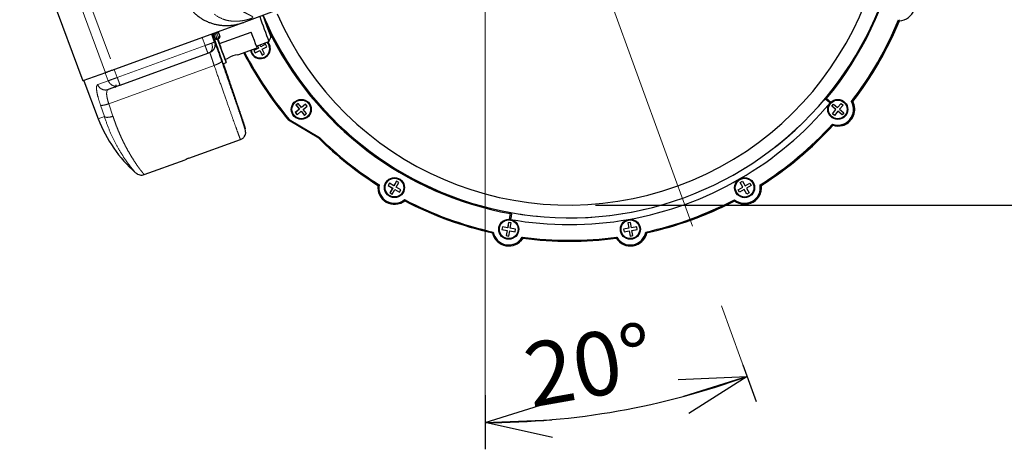
# Model space of a CAD drawing. Units: millimetres. Extents: x 207 to 2163, y 88 to 2868.
# Drawn here: x 1106 to 1475, y 1229 to 1390 of the extents above; entities that cross this region are included whole.
import ezdxf

# ---------------------------------------------------------------- set-up
doc = ezdxf.new("R2010")
doc.units = ezdxf.units.MM
doc.header["$LTSCALE"] = 10
doc.linetypes.add('CENTERX2', pattern=[20.32, 12.7, -2.54, 2.54, -2.54])
doc.linetypes.add('PHANTOM', pattern=[12.7, 6.35, -1.27, 1.27, -1.27, 1.27, -1.27])
doc.layers.add('WAKU', color=7, linetype='Continuous')
doc.styles.add('SLDTEXTSTYLE0', font='TXT', dxfattribs={"width": 0.7, "bigfont": 'bigfont'})
doc.dimstyles.new('SLDDIMSTYLE0', dxfattribs={"dimtxt": 27.285156, "dimasz": 25, "dimexe": 0, "dimexo": 0.0625, "dimgap": 6.821289, "dimtad": 3, "dimdec": 4, "dimlfac": 8, "dimzin": 12, "dimdsep": 46, "dimtxsty": 'SLDTEXTSTYLE0', "dimblk1": 'OPEN30', "dimblk2": 'OPEN30', "dimsah": 1, "dimcen": 0.09, "dimazin": 3, "dimtfac": 1, "dimtofl": 0, "dimtmove": 0, "dimatfit": 3, "dimldrblk": 'OPEN30', "dimfxl": 1, "dimfrac": 2, "dimtolj": 1, "dimtzin": 12, "dimarcsym": 0})
doc.dimstyles.new('SLDDIMSTYLE1', dxfattribs={"dimtxt": 27.285156, "dimasz": 25, "dimexe": 0, "dimexo": 0.0625, "dimgap": 6.821289, "dimtad": 3, "dimdec": 0, "dimlfac": 0.8, "dimrnd": 1e-09, "dimzin": 12, "dimdsep": 46, "dimtxsty": 'SLDTEXTSTYLE0', "dimblk1": 'OPEN30', "dimblk2": 'OPEN30', "dimsah": 1, "dimcen": 0.09, "dimadec": 0, "dimazin": 3, "dimtol": 1, "dimtp": 3, "dimtm": 3, "dimtfac": 1, "dimtdec": 0, "dimtofl": 0, "dimtmove": 0, "dimatfit": 3, "dimldrblk": 'OPEN30', "dimfxl": 1, "dimfrac": 2, "dimtolj": 1, "dimarcsym": 0})

# ---------------------------------------------------------------- blocks, each defined once
blk = doc.blocks.new('_Open30')
at = {"color": 0, "linetype": 'ByBlock', "lineweight": -2}
for p, q in [((-1, 0.267949), (0, 0)), ((0, 0), (-1, -0.267949)), ((0, 0), (-1, 0))]:
    blk.add_line(p, q, dxfattribs=at)
blk = doc.blocks.new('_D')
at = {"layer": 'WAKU'}
for p, q in [((1376.85, 1260.7), (1381.85, 1246.97)), ((1280.3, 1249.39), (1280.3, 1229.06))]:
    blk.add_line(p, q, dxfattribs=at)
blk.add_arc((1280.3, 1525.97), 286.91, 270, 290, dxfattribs=at)
at = {"layer": 'WAKU', "xscale": 25, "yscale": 25}
for p, rotation in [((1378.43, 1256.36, 0.71), 17.5100220136), ((1280.3, 1239.06, 0.71), 182.4899779864)]:
    blk.add_blockref('_Open30', p, dxfattribs=dict(at, rotation=rotation))
at = {"layer": 'WAKU', "insert": (1293.52, 1268.13), "char_height": 23.812, "attachment_point": 1, "rotation": 10, "style": 'SLDTEXTSTYLE0'}
blk.add_mtext('20°', dxfattribs=at)
blk = doc.blocks.new('_D_1')
at = {"layer": 'WAKU'}
for p, q in [((1366.13, 1791.04), (1593.18, 1791.04)), ((1583.18, 1320.51), (1583.18, 1791.04)), ((1514.9, 1654.36), (1514.9, 1661.52)), ((1514.9, 1661.52), (1546.65, 1661.52)), ((1546.65, 1661.52), (1546.65, 1654.36)), ((1514.9, 1457.2), (1514.9, 1450.04)), ((1546.65, 1450.04), (1546.65, 1457.2)), ((1514.9, 1450.04), (1546.65, 1450.04)), ((1321.67, 1320.51), (1593.18, 1320.51))]:
    blk.add_line(p, q, dxfattribs=at)
at = {"layer": 'WAKU', "xscale": 25, "yscale": 25}
for p, rotation in [((1583.18, 1791.04, 0.71), 90), ((1583.18, 1320.51, 0.71), 270)]:
    blk.add_blockref('_Open30', p, dxfattribs=dict(at, rotation=rotation))
at = {"layer": 'WAKU', "char_height": 23.812, "attachment_point": 1, "rotation": 90, "style": 'SLDTEXTSTYLE0'}
for s, insert in [('±0.118', (1515.96, 1551.2)), ('±3', (1552.48, 1559.13)), ('14.820', (1515.96, 1457.2)), ('376', (1552.48, 1503.32))]:
    blk.add_mtext(s, dxfattribs=dict(at, insert=insert))
blk = doc.blocks.new('_D_2')
at = {"layer": 'WAKU'}
for p, q in [((1325.55, 1876.54), (1690.37, 1876.54)), ((1680.37, 1320.51), (1680.37, 1876.54)), ((1612.09, 1697.11), (1612.09, 1704.27)), ((1612.09, 1704.27), (1643.84, 1704.27)), ((1643.84, 1704.27), (1643.84, 1697.11)), ((1612.09, 1499.95), (1612.09, 1492.79)), ((1643.84, 1492.79), (1643.84, 1499.95)), ((1612.09, 1492.79), (1643.84, 1492.79)), ((1321.67, 1320.51), (1690.37, 1320.51))]:
    blk.add_line(p, q, dxfattribs=at)
at = {"layer": 'WAKU', "xscale": 25, "yscale": 25}
for p, rotation in [((1680.37, 1876.54, 0.71), 90), ((1680.37, 1320.51, 0.71), 270)]:
    blk.add_blockref('_Open30', p, dxfattribs=dict(at, rotation=rotation))
at = {"layer": 'WAKU', "char_height": 23.812, "attachment_point": 1, "rotation": 90, "style": 'SLDTEXTSTYLE0'}
for s, insert in [('±0.118', (1613.15, 1593.95)), ('±3', (1649.67, 1601.88)), ('445', (1649.67, 1546.07)), ('17.513', (1613.15, 1499.95))]:
    blk.add_mtext(s, dxfattribs=dict(at, insert=insert))

msp = doc.modelspace()

# ---------------------------------------------------------------- linework, layer by layer
at = {"color": 8, "linetype": 'PHANTOM', "lineweight": 18}
for p, q in [((1137.99139, 1370.051451), (1114.427555, 1433.531859)), ((1117.788018, 1434.754967), (1141.354233, 1371.275426)), ((1179.175359, 1384.565475), (1179.018433, 1384.984073)), ((1179.175359, 1384.565475), (1179.764804, 1384.780015)), ((1179.737799, 1383.061166), (1179.175359, 1384.565475)), ((1179.615946, 1385.20155), (1179.764804, 1384.780015)), ((1179.764804, 1384.780015), (1180.300901, 1383.266118)), ((1175.31568, 1380.259144), (1142.424569, 1368.287758)), ((1174.28197, 1383.260142), (1175.31568, 1380.259144)), ((1178.975079, 1381.591056), (1178.87938, 1381.556224)), ((1180.300901, 1383.266118), (1179.737799, 1383.061166)), ((1179.854579, 1382.747967), (1179.737799, 1383.061166)), ((1179.89399, 1382.6423), (1179.854579, 1382.747967)), ((1180.300901, 1383.266118), (1180.412754, 1382.951126)), ((1180.412754, 1382.951126), (1180.450494, 1382.844851)), ((1139.234348, 1358.436285), (1178.72977, 1372.811443)), ((1137.937288, 1370.031759), (1139.061078, 1367.063548)), ((1141.300551, 1371.255887), (1142.424569, 1368.287758)), ((1139.061078, 1367.063548), (1135.095094, 1365.620048)), ((1137.585619, 1353.617184), (1136.154734, 1357.896019)), ((1140.814416, 1353.758958), (1139.234348, 1358.436285)), ((1135.320345, 1352.792692), (1137.585619, 1353.617184))]:
    msp.add_line(p, q, dxfattribs=at)
at = {"color": 7, "linetype": 'Continuous', "lineweight": 25}
for p, q in [((1105.858281, 1430.412898), (1129.572205, 1366.987118)), ((1202.246779, 1393.4385), (1189.829343, 1388.918923)), ((1189.829343, 1388.918923), (1141.354233, 1371.275426)), ((1435.196557, 1389.919612), (1435.458012, 1389.552865)), ((1178.87938, 1381.556224), (1177.84567, 1384.557223)), ((1178.146182, 1384.6666), (1179.663109, 1380.264343)), ((1178.9539, 1383.387582), (1178.436226, 1384.772167)), ((1179.094799, 1383.010733), (1178.436226, 1384.772167)), ((1180.198153, 1385.413456), (1180.691586, 1384.020048)), ((1180.691586, 1384.020048), (1180.825885, 1383.640797)), ((1180.7208, 1380.947907), (1192.648507, 1385.289237)), ((1192.648507, 1385.289237), (1192.652296, 1385.290616)), ((1179.094799, 1383.010733), (1178.9539, 1383.387582)), ((1180.450494, 1382.844851), (1179.893981, 1382.642297)), ((1179.893981, 1382.642297), (1179.89399, 1382.6423)), ((1179.89399, 1382.6423), (1180.450494, 1382.844851)), ((1194.610257, 1380.017254), (1199.255913, 1381.708134)), ((1194.916168, 1380.128596), (1195.358947, 1379.295768)), ((1194.933023, 1380.134731), (1195.375803, 1379.301903)), ((1196.241632, 1379.765138), (1195.86482, 1380.473877)), ((1198.006996, 1380.703896), (1196.241632, 1379.765138)), ((1198.008167, 1380.701685), (1196.258488, 1379.771273)), ((1198.47643, 1379.820926), (1198.006996, 1380.703896)), ((1199.256091, 1381.708328), (1200.003122, 1383.31042)), ((1200.002979, 1383.310269), (1199.934296, 1383.525115)), ((1143.499003, 1365.394973), (1176.390123, 1377.366362)), ((1187.541559, 1376.779345), (1194.82402, 1379.429944)), ((1195.358947, 1379.295768), (1193.593589, 1378.357022)), ((1193.610445, 1378.363157), (1193.593589, 1378.357022)), ((1193.593589, 1378.357022), (1194.063023, 1377.474053)), ((1195.375803, 1379.301903), (1193.610445, 1378.363157)), ((1193.610445, 1378.363157), (1194.078707, 1377.482398)), ((1194.063023, 1377.474053), (1195.82839, 1378.412802)), ((1195.375803, 1379.301903), (1195.358947, 1379.295768)), ((1195.845237, 1378.418934), (1195.82839, 1378.412802)), ((1195.82839, 1378.412802), (1196.767251, 1376.646881)), ((1195.845237, 1378.418934), (1196.782935, 1376.655226)), ((1196.258488, 1379.771273), (1196.241632, 1379.765138)), ((1196.711063, 1378.882178), (1198.47643, 1379.820926)), ((1197.649933, 1377.11626), (1196.711063, 1378.882178)), ((1196.767251, 1376.646881), (1197.649933, 1377.11626)), ((1182.045033, 1373.448549), (1183.270717, 1373.894661)), ((1182.843191, 1375.069279), (1184.017783, 1375.496796)), ((1137.99139, 1370.051451), (1129.572205, 1366.987118)), ((1129.83491, 1367.082735), (1135.320345, 1352.792692)), ((1142.93843, 1365.190941), (1139.035597, 1363.770426)), ((1210.152917, 1358.577139), (1209.387127, 1357.934435)), ((1209.403982, 1357.94057), (1209.387127, 1357.934435)), ((1209.387127, 1357.934435), (1210.672514, 1356.402282)), ((1210.156861, 1358.57243), (1209.403982, 1357.94057)), ((1209.403982, 1357.94057), (1210.68937, 1356.408417)), ((1211.438308, 1357.044977), (1210.152917, 1358.577139)), ((1212.969895, 1358.330367), (1211.438308, 1357.044977)), ((1212.973835, 1358.325667), (1211.455163, 1357.051112)), ((1213.612591, 1357.564297), (1212.969895, 1358.330367)), ((1408.153449, 1360.386368), (1407.873939, 1360.629634)), ((1407.920915, 1360.102206), (1407.873939, 1360.629634)), ((1407.920915, 1360.102206), (1408.153449, 1360.386368)), ((1409.261691, 1358.976868), (1407.920915, 1360.102206)), ((1408.153449, 1360.386368), (1409.781016, 1359.020335)), ((1409.781016, 1359.020335), (1409.261691, 1358.976868)), ((1410.176589, 1357.546214), (1410.819143, 1358.312183)), ((1410.193444, 1357.552349), (1410.826014, 1358.306417)), ((1410.819143, 1358.312183), (1412.350965, 1357.026506)), ((1412.350965, 1357.026506), (1413.636072, 1358.558422)), ((1412.367816, 1357.032639), (1413.642943, 1358.552657)), ((1414.401982, 1357.915593), (1413.116871, 1356.383675)), ((1413.636072, 1358.558422), (1414.401982, 1357.915593)), ((1417.499699, 1359.2578), (1417.954819, 1359.22658)), ((1417.954819, 1359.22658), (1418.002576, 1359.243962)), ((1418.06438, 1359.266456), (1418.016622, 1359.249074)), ((1210.672514, 1356.402282), (1209.140936, 1355.116896)), ((1209.157792, 1355.123031), (1209.140936, 1355.116896)), ((1209.140936, 1355.116896), (1209.783627, 1354.350813)), ((1210.68937, 1356.408417), (1209.157792, 1355.123031)), ((1209.157792, 1355.123031), (1209.796542, 1354.361649)), ((1209.783627, 1354.350813), (1211.315214, 1355.636203)), ((1210.68937, 1356.408417), (1210.672514, 1356.402282)), ((1211.332069, 1355.642338), (1211.315214, 1355.636203)), ((1211.315214, 1355.636203), (1212.600602, 1354.104051)), ((1211.332069, 1355.642338), (1212.613516, 1354.114886)), ((1211.455163, 1357.051112), (1211.438308, 1357.044977)), ((1212.081007, 1356.278898), (1213.612591, 1357.564297)), ((1213.366395, 1354.746746), (1212.081007, 1356.278898)), ((1212.600602, 1354.104051), (1213.366395, 1354.746746)), ((1410.193444, 1357.552349), (1410.176589, 1357.546214)), ((1411.70841, 1356.260537), (1410.176589, 1357.546214)), ((1411.725266, 1356.266672), (1410.193444, 1357.552349)), ((1410.423303, 1354.72862), (1411.70841, 1356.260537)), ((1410.440154, 1354.734753), (1410.423303, 1354.72862)), ((1411.189209, 1354.08579), (1410.423303, 1354.72862)), ((1410.440154, 1354.734753), (1411.725266, 1356.266672)), ((1411.199194, 1354.09769), (1410.440154, 1354.734753)), ((1412.47432, 1355.617708), (1411.189209, 1354.08579)), ((1411.725266, 1356.266672), (1411.70841, 1356.260537)), ((1412.367816, 1357.032639), (1412.350965, 1357.026506)), ((1412.491176, 1355.623843), (1412.47432, 1355.617708)), ((1414.006142, 1354.332031), (1412.47432, 1355.617708)), ((1414.016127, 1354.343931), (1412.491176, 1355.623843)), ((1413.116871, 1356.383675), (1414.648693, 1355.097998)), ((1414.648693, 1355.097998), (1414.006142, 1354.332031)), ((1206.837164, 1352.613137), (1206.598994, 1352.326815)), ((1217.952693, 1345.537173), (1206.598994, 1352.326815)), ((1206.837164, 1352.613137), (1218.175479, 1345.832703)), ((1410.405636, 1350.801288), (1410.525386, 1350.370299)), ((1414.558692, 1350.4521), (1414.60645, 1350.469482)), ((1414.620496, 1350.474595), (1414.668253, 1350.491977)), ((1169.272855, 1338.011866), (1188.583036, 1345.040197)), ((1218.175479, 1345.832703), (1217.952693, 1345.537173)), ((1152.542042, 1331.922348), (1167.855381, 1337.495948)), ((1149.310209, 1332.606309), (1149.291688, 1332.625336)), ((1244.374234, 1328.721531), (1243.874436, 1327.855587)), ((1244.38422, 1328.71577), (1243.891291, 1327.861722)), ((1246.105936, 1327.721412), (1244.374234, 1328.721531)), ((1247.105525, 1329.453317), (1246.105936, 1327.721412)), ((1247.115517, 1329.447539), (1246.122791, 1327.727547)), ((1246.97179, 1327.221344), (1247.971379, 1328.953249)), ((1247.971379, 1328.953249), (1247.105525, 1329.453317)), ((1375.823056, 1328.941495), (1376.688821, 1329.441387)), ((1375.839911, 1328.94763), (1375.823056, 1328.941495)), ((1376.822963, 1327.209409), (1375.823056, 1328.941495)), ((1375.839911, 1328.94763), (1376.690374, 1329.438701)), ((1376.839818, 1327.215544), (1375.839911, 1328.94763)), ((1376.688821, 1329.441387), (1377.688722, 1327.709319)), ((1377.688722, 1327.709319), (1379.420244, 1328.70912)), ((1377.705575, 1327.715453), (1379.421803, 1328.706416)), ((1379.420244, 1328.70912), (1379.920201, 1327.843068)), ((1240.50434, 1328.057673), (1240.104749, 1327.875781)), ((1243.891291, 1327.861722), (1243.874436, 1327.855587)), ((1243.874436, 1327.855587), (1245.606144, 1326.855451)), ((1243.891291, 1327.861722), (1245.623, 1326.861586)), ((1245.606144, 1326.855451), (1244.606557, 1325.123566)), ((1244.623413, 1325.129701), (1244.606557, 1325.123566)), ((1244.606557, 1325.123566), (1245.472411, 1324.623498)), ((1245.623, 1326.861586), (1244.623413, 1325.129701)), ((1244.623413, 1325.129701), (1245.479281, 1324.635393)), ((1245.472411, 1324.623498), (1246.472001, 1326.355403)), ((1245.623, 1326.861586), (1245.606144, 1326.855451)), ((1246.122791, 1327.727547), (1246.105936, 1327.721412)), ((1246.488847, 1326.361535), (1246.472001, 1326.355403)), ((1246.472001, 1326.355403), (1248.203709, 1325.355266)), ((1246.488847, 1326.361535), (1248.210572, 1325.36718)), ((1248.7035, 1326.221228), (1246.97179, 1327.221344)), ((1248.203709, 1325.355266), (1248.7035, 1326.221228)), ((1375.091438, 1326.209607), (1376.822963, 1327.209409)), ((1375.108294, 1326.215742), (1375.091438, 1326.209607)), ((1375.591395, 1325.343555), (1375.091438, 1326.209607)), ((1375.108294, 1326.215742), (1376.839818, 1327.215544)), ((1375.606692, 1325.352393), (1375.108294, 1326.215742)), ((1377.32292, 1326.343357), (1375.591395, 1325.343555)), ((1376.839818, 1327.215544), (1376.822963, 1327.209409)), ((1377.339775, 1326.349492), (1377.32292, 1326.343357)), ((1378.322827, 1324.611271), (1377.32292, 1326.343357)), ((1378.338121, 1324.620108), (1377.339775, 1326.349492)), ((1377.705575, 1327.715453), (1377.688722, 1327.709319)), ((1379.920201, 1327.843068), (1378.188677, 1326.843266)), ((1378.188677, 1326.843266), (1379.188584, 1325.11118)), ((1379.188584, 1325.11118), (1378.322827, 1324.611271)), ((1383.290259, 1328.044542), (1383.70674, 1327.862586)), ((1383.70674, 1327.862586), (1383.754498, 1327.879968)), ((1383.816299, 1327.902462), (1383.768542, 1327.88508)), ((1248.435026, 1321.168384), (1248.482783, 1321.185766)), ((1248.49683, 1321.190879), (1248.544587, 1321.208261)), ((1250.063712, 1322.536767), (1250.116022, 1322.093897)), ((1373.731908, 1322.525402), (1373.69653, 1322.08253)), ((1379.651874, 1321.156323), (1379.699632, 1321.173705)), ((1379.713676, 1321.178817), (1379.761433, 1321.196199)), ((1289.394819, 1315.203343), (1289.763538, 1317.295965)), ((1289.838138, 1317.668116), (1289.763538, 1317.295965)), ((1289.763538, 1317.295965), (1290.141177, 1317.233887)), ((1290.180519, 1317.248206), (1289.837436, 1315.509994)), ((1290.141177, 1317.233887), (1289.837436, 1315.509994)), ((1289.838138, 1317.668116), (1289.885891, 1317.685497)), ((1289.838138, 1317.668116), (1290.141177, 1317.233887)), ((1289.885891, 1317.685497), (1290.180519, 1317.248206)), ((1290.180519, 1317.248206), (1290.141177, 1317.233887)), ((1289.054759, 1313.993571), (1288.707732, 1312.024049)), ((1289.070052, 1313.990872), (1288.724588, 1312.030184)), ((1290.039335, 1313.819829), (1289.054759, 1313.993571)), ((1289.837436, 1315.509994), (1289.394819, 1315.203343)), ((1289.692309, 1311.850308), (1290.039335, 1313.819829)), ((1334.742429, 1313.98937), (1333.75789, 1313.815806)), ((1333.75789, 1313.815806), (1334.105273, 1311.846241)), ((1333.77528, 1313.818885), (1334.122129, 1311.852376)), ((1335.089819, 1312.019787), (1334.742429, 1313.98937)), ((1357.640565, 1315.013587), (1357.688322, 1315.030969)), ((1283.329321, 1310.423776), (1283.017602, 1310.113449)), ((1286.738582, 1312.371513), (1286.565063, 1311.38676)), ((1286.581918, 1311.392895), (1286.565063, 1311.38676)), ((1286.565063, 1311.38676), (1288.534214, 1311.039296)), ((1286.75388, 1312.368815), (1286.581918, 1311.392895)), ((1286.581918, 1311.392895), (1288.551069, 1311.045431)), ((1288.707732, 1312.024049), (1286.738582, 1312.371513)), ((1288.534214, 1311.039296), (1288.187187, 1309.069774)), ((1288.551069, 1311.045431), (1288.204043, 1309.075909)), ((1288.551069, 1311.045431), (1288.534214, 1311.039296)), ((1288.724588, 1312.030184), (1288.707732, 1312.024049)), ((1289.171768, 1308.896035), (1289.51879, 1310.865555)), ((1289.535646, 1310.87169), (1289.51879, 1310.865555)), ((1289.51879, 1310.865555), (1291.487941, 1310.518091)), ((1289.535646, 1310.87169), (1291.489498, 1310.526924)), ((1291.661459, 1311.502844), (1289.692309, 1311.850308)), ((1291.487941, 1310.518091), (1291.661459, 1311.502844)), ((1334.105273, 1311.846241), (1332.136188, 1311.499131)), ((1332.136188, 1311.499131), (1332.309887, 1310.514331)), ((1332.153587, 1311.502193), (1332.326742, 1310.520465)), ((1332.309887, 1310.514331), (1334.278972, 1310.86144)), ((1332.326742, 1310.520465), (1332.309887, 1310.514331)), ((1332.326742, 1310.520465), (1334.295827, 1310.867575)), ((1334.122129, 1311.852376), (1334.105273, 1311.846241)), ((1334.295827, 1310.867575), (1334.278972, 1310.86144)), ((1334.278972, 1310.86144), (1334.626362, 1308.891858)), ((1334.295827, 1310.867575), (1334.643217, 1308.897993)), ((1337.058902, 1312.366896), (1335.089819, 1312.019787)), ((1335.263518, 1311.034987), (1337.232601, 1311.382096)), ((1335.280371, 1311.041121), (1335.263518, 1311.034987)), ((1335.610908, 1309.065404), (1335.263518, 1311.034987)), ((1335.280371, 1311.041121), (1337.232057, 1311.385169)), ((1337.232601, 1311.382096), (1337.058902, 1312.366896)), ((1340.468524, 1310.418521), (1340.797153, 1310.108136)), ((1288.204043, 1309.075909), (1288.187187, 1309.069774)), ((1288.187187, 1309.069774), (1289.171768, 1308.896035)), ((1288.204043, 1309.075909), (1289.173325, 1308.904867)), ((1294.19943, 1308.505688), (1294.401585, 1308.104692)), ((1329.598768, 1308.502437), (1329.413539, 1308.101477)), ((1334.626362, 1308.891858), (1335.610908, 1309.065404)), ((1334.643217, 1308.897993), (1334.626362, 1308.891858)), ((1334.643217, 1308.897993), (1335.610364, 1309.068477)), ((1291.259313, 1305.574796), (1291.30707, 1305.592178)), ((1291.321116, 1305.597291), (1291.368869, 1305.614671)), ((1336.830449, 1305.570599), (1336.878207, 1305.587981)), ((1336.892251, 1305.593093), (1336.940008, 1305.610475))]:
    msp.add_line(p, q, dxfattribs=at)
at = {"color": 7, "linetype": 'Continuous', "lineweight": 25, "flags": 128}
for points in [[(1197.146329, 1391.191934), (1197.035079, 1391.478097), (1197.026345, 1391.474918), (1197.178033, 1391.03248), (1197.473684, 1390.198729), (1197.881284, 1389.064014), (1198.356647, 1387.751295), (1198.848259, 1386.402834), (1199.30286, 1385.164749), (1199.671175, 1384.171219), (1199.913292, 1383.529888), (1200.002979, 1383.310269), (1200.002979, 1383.310269)], [(1194.771091, 1379.603576), (1194.80766, 1379.491692), (1194.79687, 1379.487764), (1194.615111, 1379.954956), (1194.277092, 1380.855419), (1193.810207, 1382.116199), (1193.252279, 1383.635153), (1192.648507, 1385.289237)], [(1182.868325, 1375.078428), (1183.107323, 1374.395674), (1183.256184, 1373.952316), (1183.24479, 1373.948169), (1183.07384, 1374.383487), (1182.754089, 1375.230925), (1182.305621, 1376.437237), (1181.756612, 1377.926623), (1181.141568, 1379.605495), (1180.499122, 1381.368369), (1180.020249, 1382.688255)], [(1180.081256, 1382.710459), (1180.120095, 1382.603098), (1180.7208, 1380.947907)], [(1248.482783, 1321.185766), (1248.559429, 1321.214238), (1250.163779, 1322.11128)], [(1248.49683, 1321.190879), (1248.573466, 1321.219347), (1250.177825, 1322.116392)], [(1248.544587, 1321.208261), (1248.621224, 1321.236729), (1250.225583, 1322.133774)]]:
    msp.add_lwpolyline(points, dxfattribs=at)
at = {"color": 7, "linetype": 'Continuous', "lineweight": 25}
for centre, radius in [((1211.377294, 1356.341426), 3.749586), ((1211.378886, 1356.34116), 3.624765), ((1211.377177, 1356.341389), 3.499527), ((1412.413079, 1356.323067), 3.749451), ((1412.415873, 1356.32395), 3.624508), ((1412.411981, 1356.321666), 3.499774), ((1246.289664, 1327.038883), 3.749744), ((1246.291015, 1327.039412), 3.624685), ((1246.289545, 1327.038871), 3.499698), ((1377.505951, 1327.027229), 3.749252), ((1377.508914, 1327.028354), 3.624318), ((1377.505226, 1327.025601), 3.499714), ((1289.112308, 1311.445256), 3.749451), ((1289.115227, 1311.446174), 3.624511), ((1289.114049, 1311.444889), 3.499774), ((1334.683721, 1311.441212), 3.749252), ((1334.686346, 1311.442214), 3.624318), ((1334.685328, 1311.440429), 3.499715)]:
    msp.add_circle(centre, radius, dxfattribs=at)
for centre, radius, start, end in [((1311.860017, 1440.676046), 125.004405, 320.18217151, 16.83548857), ((1311.851536, 1440.672899), 125.379366, 320.18216398, 16.84301889), ((1311.67366, 1439.762742), 119.25, 203.5426888, 16.45998579), ((1435.202426, 1395.796989), 6.249353, 272.34394309, 47.67220214), ((1597.745818, 1533.102074), 426.279637, 199.45861868, 200.80274228), ((1311.936214, 1440.703765), 125.004384, 203.16368502, 259.81783318), ((1311.98398, 1440.721155), 125.004395, 203.16368661, 259.81782776), ((1311.87933, 1440.655844), 133.346555, 322.37977516, 337.63633364), ((1311.888755, 1440.658165), 133.720279, 322.48496389, 337.53117866), ((1311.936475, 1440.675539), 133.720304, 322.48497663, 337.53118551), ((1311.937443, 1440.674986), 133.719199, 322.48491182, 337.52402926), ((1311.951044, 1440.680348), 133.719707, 322.47794593, 337.52190497), ((1311.950521, 1440.680652), 133.720304, 322.48497663, 337.53118551), ((1311.998278, 1440.698034), 133.720304, 322.48497663, 337.53118551), ((1180.236733, 1383.432164), 0.625, 334.75, 19.5), ((1311.927441, 1440.699682), 125.378292, 205.53370109, 259.8179592), ((1179.680221, 1383.22961), 0.625, 200.5, 245.25), ((1179.680222, 1383.229611), 0.625, 200.5, 290), ((1179.680221, 1383.22961), 0.625, 245.25, 290), ((1503.234448, 1497.73356), 343.070085, 199.59273817, 200.94973256), ((1180.236733, 1383.432164), 0.625, 289.99999969, 334.75000303), ((1180.236733, 1383.432164), 0.625, 290, 334.75), ((1196.035207, 1379.088666), 3.74912, 188.6949849, 41.26844678), ((1196.035198, 1379.088703), 3.499197, 187.87634435, 42.86959214), ((1196.035973, 1379.089337), 3.625921, 348.00892256, 42.02192018), ((1187.864081, 1370.411201), 6.376306, 92.8993344, 127.1006656), ((1311.963122, 1440.721063), 137.532333, 207.32326319, 219.99465344), ((1311.955064, 1440.718273), 137.157894, 207.34342259, 219.968238), ((1196.037922, 1379.08929), 3.624005, 188.29373819, 348.00325262), ((1141.40772, 1365.302241), 0.628125, 290, 19), ((1311.965583, 1440.653155), 124.934214, 259.82061898, 320.17938102), ((1311.904727, 1440.637262), 127.440535, 300.00311664, 320.0074405), ((1311.826475, 1440.704106), 127.543446, 320.00702749, 320.1754524), ((1412.413105, 1356.321063), 5.873487, 250.01433884, 29.99992279), ((1412.421561, 1356.323993), 6.248356, 252.33399496, 27.68020284), ((1412.468125, 1356.34158), 6.249317, 290.00909214, 27.67345517), ((1412.482172, 1356.346693), 6.249317, 290.00909214, 27.67345517), ((1412.529929, 1356.364075), 6.249317, 290.00909214, 27.67345517), ((1183.743196, 1371.380484), 51.867892, 201, 228.39148408), ((1311.905907, 1440.63402), 133.312101, 302.37564946, 317.63487356), ((1311.962051, 1440.654408), 133.687059, 302.48091639, 317.5296047), ((1311.976122, 1440.659495), 133.687023, 302.48091259, 317.52960589), ((1312.023879, 1440.676877), 133.687023, 302.48091259, 317.52960589), ((1311.914316, 1440.637), 133.687025, 302.4809145, 317.52960659), ((1311.962693, 1440.653607), 133.686038, 302.48086893, 317.51503479), ((1311.975943, 1440.659669), 133.687274, 302.47404205, 317.51066779), ((1311.944132, 1440.704334), 133.757913, 225.35611926, 237.51457092), ((1311.935056, 1440.700593), 133.382063, 225.33664736, 237.61982281), ((1181.203196, 1303.028326), 36.961887, 108.83077527, 111.16922473), ((1311.911292, 1440.627509), 127.428806, 279.99724689, 300.00275311), ((1246.298165, 1327.041468), 6.249359, 172.32789106, 307.65603444), ((1246.289643, 1327.038431), 5.8744, 170.00829478, 309.97552765), ((1377.515116, 1327.027436), 6.247695, 232.32374488, 7.68190845), ((1377.506611, 1327.024573), 5.872897, 230.00410675, 10.00149416), ((1377.56199, 1327.045202), 6.248519, 290.00509857, 7.67734541), ((1377.57604, 1327.05031), 6.248514, 290.00506227, 7.67738171), ((1377.623664, 1327.067773), 6.248635, 290.00595449, 7.67648949), ((1311.917541, 1440.66966), 133.346453, 242.36365643, 257.62022508), ((1311.925781, 1440.67178), 133.720456, 242.46882725, 257.51502041), ((1311.912794, 1440.623382), 133.299421, 282.3699148, 297.6300852), ((1311.921492, 1440.625709), 133.673634, 282.47514833, 297.52485167), ((1311.96928, 1440.643136), 133.67366, 289.99998045, 297.52483041), ((1311.971636, 1440.637728), 133.667772, 289.99982449, 297.50472835), ((1311.983322, 1440.648257), 133.67367, 289.99998059, 297.52483014), ((1311.984862, 1440.644872), 133.669962, 289.99985675, 297.49867369), ((1312.031079, 1440.665638), 133.673668, 289.99998056, 297.52483019), ((1311.699708, 1439.458896), 126.241636, 259.82332331, 259.99348321), ((1311.910052, 1440.639218), 127.440553, 259.99256088, 279.99688199), ((1289.12207, 1311.446648), 6.248356, 192.31979716, 327.66600504), ((1289.113575, 1311.443704), 5.873487, 190.00007721, 329.98566116), ((1334.693422, 1311.441615), 6.247695, 212.31809155, 347.67625512), ((1334.684922, 1311.438753), 5.872897, 209.99850584, 349.99589325), ((1334.741127, 1311.458819), 6.247708, 290.00231979, 347.67794654), ((1334.755173, 1311.463931), 6.247708, 290.00229844, 347.67794654), ((1334.802931, 1311.481312), 6.247706, 290.00229935, 347.67795631), ((1289.170653, 1311.462109), 6.246629, 289.99946083, 327.67681422), ((1289.184699, 1311.467222), 6.246629, 289.99946083, 327.67681422), ((1289.232456, 1311.484604), 6.246629, 289.99941812, 327.67681422), ((1311.911232, 1440.635958), 133.312101, 262.36512644, 277.62435054), ((1311.919731, 1440.638971), 133.687025, 262.47039341, 277.5190855)]:
    msp.add_arc(centre, radius, start, end, dxfattribs=at)
at = {"color": 8, "linetype": 'PHANTOM', "lineweight": 18}
for centre, radius, start, end in [((1311.954559, 1440.685165), 124.963191, 203.15382133, 320.13946026), ((1178.949705, 1385.138777), 0.616113, 215.90875158, 291.48478806), ((1179.569153, 1385.364238), 0.616113, 288.51521194, 4.09124842), ((1180.11546, 1383.840404), 0.603484, 287.89562717, 17.31820385), ((1179.510711, 1383.620293), 0.603484, 202.68179615, 292.10437283)]:
    msp.add_arc(centre, radius, start, end, dxfattribs=at)
at = {"color": 7, "linetype": 'Continuous', "lineweight": 25}
msp.add_ellipse((1179.620458, 1380.547414), major_axis=(-2.617964, 7.603128), ratio=0.0064496732, start_param=1.6058154936, end_param=3.5102965552, dxfattribs=at)
for points, knots in [([(1169.202536, 1395.061412), (1169.447695, 1394.702604), (1169.939822, 1393.982339), (1170.799346, 1392.978286), (1171.74714, 1392.035204), (1172.771856, 1391.180601), (1173.85524, 1390.420196), (1174.992409, 1389.752456), (1176.192672, 1389.17203), (1177.451503, 1388.683261), (1178.755829, 1388.292452), (1180.103231, 1388.00139), (1181.483226, 1387.81399), (1182.907495, 1387.731569), (1184.36245, 1387.760835), (1185.845659, 1387.907048), (1187.327495, 1388.173153), (1188.660985, 1388.515212), (1189.48463, 1388.799812), (1189.829343, 1388.918923)], [0, 0, 0, 0, 0.0560998604, 0.1126137577, 0.1704125837, 0.2286441871, 0.2847388872, 0.3412045284, 0.3988000078, 0.4567688489, 0.5154515301, 0.5744978392, 0.6346479497, 0.6951598135, 0.7585971413, 0.8224290882, 0.8874653501, 0.952901753, 1, 1, 1, 1]), ([(1176.808203, 1377.51853), (1176.747195, 1377.496325), (1176.62518, 1377.451915), (1176.468475, 1377.39488), (1176.390123, 1377.366362)], [0, 0, 0, 0, 0.4999965422, 1, 1, 1, 1]), ([(1188.582971, 1345.041165), (1188.767632, 1345.120718), (1189.131117, 1345.27731), (1189.575405, 1345.611567), (1189.921728, 1345.968334), (1190.27046, 1346.473113), (1190.570986, 1347.286273), (1190.534187, 1348.039345), (1190.313565, 1348.944815), (1189.921622, 1350.358765), (1189.411533, 1352.01428), (1188.846949, 1353.78832), (1188.129452, 1355.987904), (1187.240293, 1358.670519), (1186.169425, 1361.865075), (1184.913599, 1365.580096), (1183.582965, 1369.493587), (1182.64125, 1372.24424), (1182.208565, 1373.50807)], [0, 0, 0, 0, 0.0127526126, 0.0251020782, 0.0375512491, 0.0505768352, 0.0797989395, 0.1426175762, 0.2249556068, 0.3235436072, 0.3904500605, 0.4631264323, 0.5415731026, 0.6258345669, 0.7158825344, 0.8117728033, 0.9135161146, 1, 1, 1, 1]), ([(1141.354233, 1371.275426), (1141.158868, 1371.204319), (1140.762481, 1371.060045), (1140.187104, 1370.850625), (1139.640151, 1370.651551), (1139.145844, 1370.471638), (1138.712641, 1370.313965), (1138.285746, 1370.158588), (1138.101583, 1370.091558), (1137.99139, 1370.051451)], [0, 0, 0, 0, 0.1312855047, 0.2663722529, 0.3976541544, 0.5327356636, 0.6639306694, 0.798915958, 1, 1, 1, 1]), ([(1143.499003, 1365.394973), (1143.436401, 1365.372188), (1143.311556, 1365.326748), (1143.145514, 1365.266313), (1143.009155, 1365.216683), (1142.96214, 1365.199571), (1142.93843, 1365.190941)], [0, 0, 0, 0, 0.2506813703, 0.4999255832, 0.7478093269, 1, 1, 1, 1]), ([(1149.34435, 1332.551826), (1149.575069, 1332.376952), (1150.037381, 1332.026541), (1150.863673, 1331.762577), (1151.7237, 1331.697928), (1152.268668, 1331.84933), (1152.541542, 1331.925139)], [0, 0, 0, 0, 0.2486763307, 0.4982954476, 0.7487899834, 1, 1, 1, 1])]:
    msp.add_open_spline(points, degree=3, knots=knots, dxfattribs=at)
at = {"color": 8, "linetype": 'PHANTOM', "lineweight": 18}
for points, knots in [([(1186.689645, 1394.833986), (1187.743561, 1394.108369), (1189.322208, 1393.021477), (1191.167024, 1392.078106), (1192.271178, 1391.541892), (1193.016093, 1391.163517), (1193.264764, 1390.867038), (1193.030716, 1390.586664), (1192.359129, 1390.280569), (1191.26258, 1389.939909), (1189.786739, 1389.607799), (1188.042048, 1389.36439), (1186.137781, 1389.30106), (1184.145463, 1389.51062), (1181.532776, 1390.167984), (1179.863836, 1391.241477), (1178.763628, 1391.949151)], [0, 0, 0, 0, 0.1288099136, 0.192942601, 0.2566135816, 0.3189787423, 0.3800366566, 0.4403961781, 0.5002668143, 0.5599048623, 0.6202591307, 0.6816742825, 0.7440910113, 0.8046375733, 0.8712120876, 1, 1, 1, 1]), ([(1175.31568, 1380.259144), (1175.385241, 1380.068306), (1175.524363, 1379.686628), (1175.724714, 1379.139828), (1175.911719, 1378.631473), (1176.016415, 1378.349), (1176.068764, 1378.207763)], [0, 0, 0, 0, 0.2499985288, 0.5000008048, 0.7499994851, 1, 1, 1, 1]), ([(1177.833431, 1381.151367), (1177.659275, 1381.087942), (1177.310963, 1380.961091), (1176.685913, 1380.738319), (1176.015144, 1380.501964), (1175.548904, 1380.340109), (1175.315785, 1380.259182)], [0, 0, 0, 0, 0.2500006113, 0.5000015341, 0.7500018387, 1, 1, 1, 1]), ([(1176.808203, 1377.51853), (1177.058057, 1377.658697), (1177.55805, 1377.93919), (1177.989913, 1378.84748), (1178.122328, 1379.969719), (1177.919023, 1380.753673), (1177.817286, 1381.145976)], [0, 0, 0, 0, 0.2494457143, 0.4991750701, 0.7493787488, 1, 1, 1, 1]), ([(1178.87938, 1381.556224), (1178.865999, 1381.547433), (1178.839235, 1381.529849), (1178.625327, 1381.444208), (1178.300918, 1381.321406), (1177.989259, 1381.208046), (1177.833431, 1381.151367)], [0, 0, 0, 0, 0.2499989424, 0.499999492, 0.7500011308, 1, 1, 1, 1]), ([(1178.744556, 1379.181672), (1178.821858, 1379.370097), (1178.976462, 1379.746945), (1179.062587, 1380.354716), (1179.045802, 1380.968327), (1178.934854, 1381.36026), (1178.87938, 1381.556224)], [0, 0, 0, 0, 0.2500016034, 0.4999992372, 0.7500013822, 1, 1, 1, 1]), ([(1178.840254, 1379.216503), (1178.917557, 1379.404929), (1179.072161, 1379.781777), (1179.158282, 1380.389548), (1179.141514, 1381.003161), (1179.030557, 1381.395092), (1178.975079, 1381.591056)], [0, 0, 0, 0, 0.2500014297, 0.4999988758, 0.750002001, 1, 1, 1, 1]), ([(1178.975079, 1381.591056), (1179.014745, 1381.496664), (1179.096556, 1381.30198), (1179.66742, 1379.701325), (1180.498729, 1377.331015), (1181.181505, 1375.360404), (1181.512561, 1374.404918)], [0, 0, 0, 0, 0.2424134756, 0.4999776532, 0.7575552436, 1, 1, 1, 1]), ([(1176.068764, 1378.207763), (1176.115671, 1378.081772), (1176.209485, 1377.82979), (1176.308331, 1377.568523), (1176.37478, 1377.397002), (1176.385008, 1377.376575), (1176.390123, 1377.366362)], [0, 0, 0, 0, 0.250000267, 0.5000007832, 0.7499988894, 1, 1, 1, 1]), ([(1176.984074, 1377.582542), (1177.171277, 1377.662754), (1177.545681, 1377.823175), (1178.033101, 1378.196287), (1178.451203, 1378.64571), (1178.646771, 1379.003018), (1178.744556, 1379.181672)], [0, 0, 0, 0, 0.2500015334, 0.5000000624, 0.7499993102, 1, 1, 1, 1]), ([(1177.079773, 1377.617374), (1177.266976, 1377.697585), (1177.64138, 1377.858006), (1178.1288, 1378.231121), (1178.546909, 1378.680539), (1178.742473, 1379.03785), (1178.840254, 1379.216503)], [0, 0, 0, 0, 0.2500014315, 0.4999998585, 0.7500023866, 1, 1, 1, 1]), ([(1177.559089, 1376.266073), (1177.421903, 1376.663354), (1177.153069, 1377.441881), (1177.103867, 1377.559685), (1177.079773, 1377.617374)], [0, 0, 0, 0, 0.5102982271, 1, 1, 1, 1]), ([(1177.559077, 1376.266078), (1177.723997, 1375.783685), (1178.055966, 1374.812669), (1178.504202, 1373.481369), (1178.729758, 1372.811449)], [0, 0, 0, 0, 0.4967927484, 1, 1, 1, 1]), ([(1178.72977, 1372.811443), (1179.511029, 1370.566974), (1181.041158, 1366.171088), (1183.101124, 1360.297626), (1184.851261, 1355.331804), (1186.257692, 1351.366225), (1187.319724, 1348.396379), (1188.043289, 1346.403297), (1188.479843, 1345.237241), (1188.549296, 1345.104621), (1188.583036, 1345.040197)], [0, 0, 0, 0, 0.1462321366, 0.2864017249, 0.4205068561, 0.5485454911, 0.6705156178, 0.7864157383, 0.8962442791, 1, 1, 1, 1]), ([(1178.729863, 1372.81116), (1179.115424, 1372.953745), (1179.886463, 1373.238884), (1180.823332, 1373.708636), (1181.449006, 1374.133801), (1181.491375, 1374.314543), (1181.512561, 1374.404918)], [0, 0, 0, 0, 0.2500471224, 0.5000415739, 0.7500101016, 1, 1, 1, 1]), ([(1181.512561, 1374.404918), (1182.088947, 1372.739509), (1183.268084, 1369.332516), (1184.953127, 1364.487895), (1186.533218, 1359.965611), (1187.919711, 1356.022943), (1189.043297, 1352.857185), (1189.857317, 1350.59895), (1190.346132, 1349.288507), (1190.526609, 1348.873698), (1190.413045, 1349.312859), (1189.991028, 1350.647628), (1189.241803, 1352.92939), (1188.177729, 1356.117026), (1186.842893, 1360.077685), (1185.30264, 1364.617418), (1183.760324, 1369.143002), (1182.711339, 1372.205411), (1182.258861, 1373.526376)], [0, 0, 0, 0, 0.0599766841, 0.122696689, 0.1873881291, 0.253111375, 0.3188328098, 0.3835193194, 0.4462320857, 0.5062003471, 0.5661686043, 0.6288813785, 0.6935678785, 0.7592893122, 0.8250125628, 0.8897040026, 0.9524240149, 1, 1, 1, 1]), ([(1136.154734, 1357.896019), (1135.826621, 1358.898859), (1135.16899, 1360.908838), (1134.655869, 1363.351486), (1134.567435, 1365.093393), (1134.919176, 1365.444464), (1135.095094, 1365.620048)], [0, 0, 0, 0, 0.2484482856, 0.4979617983, 0.7489115903, 1, 1, 1, 1]), ([(1135.095094, 1365.620048), (1135.282896, 1365.256244), (1135.658499, 1364.528635), (1136.676365, 1363.815611), (1137.866528, 1363.492235), (1138.64591, 1363.677696), (1139.035597, 1363.770426)], [0, 0, 0, 0, 0.2499997447, 0.4999999072, 0.7500019403, 1, 1, 1, 1]), ([(1142.424569, 1368.287758), (1142.052606, 1368.148421), (1141.307761, 1367.869403), (1140.307631, 1367.502136), (1139.492674, 1367.208722), (1139.204996, 1367.111957), (1139.061078, 1367.063548)], [0, 0, 0, 0, 0.2494063522, 0.4994282726, 0.7495761745, 1, 1, 1, 1]), ([(1139.061078, 1367.063548), (1139.247812, 1366.699355), (1139.621281, 1365.970968), (1140.624489, 1365.252619), (1141.793914, 1364.92168), (1142.556924, 1365.101187), (1142.93843, 1365.190941)], [0, 0, 0, 0, 0.2499998065, 0.5000005252, 0.7499995963, 1, 1, 1, 1]), ([(1142.424569, 1368.287758), (1142.49413, 1368.096921), (1142.633253, 1367.715242), (1142.833599, 1367.168442), (1143.020621, 1366.660092), (1143.125309, 1366.377616), (1143.177652, 1366.236378)], [0, 0, 0, 0, 0.2499982207, 0.500000988, 0.7499995905, 1, 1, 1, 1]), ([(1143.177652, 1366.236378), (1143.22456, 1366.110387), (1143.318377, 1365.858405), (1143.417208, 1365.597133), (1143.48366, 1365.425615), (1143.493889, 1365.405187), (1143.499003, 1365.394973)], [0, 0, 0, 0, 0.2499991749, 0.5000000644, 0.7500003972, 1, 1, 1, 1]), ([(1139.035597, 1363.770426), (1138.843063, 1363.633909), (1138.459225, 1363.361747), (1138.441723, 1362.469857), (1138.433, 1362.025341)], [0, 0, 0, 0, 0.5016023424, 1, 1, 1, 1]), ([(1139.234348, 1358.436285), (1139.024819, 1359.105589), (1138.601943, 1360.456388), (1138.489653, 1361.499219), (1138.433, 1362.025341)], [0, 0, 0, 0, 0.4954872273, 1, 1, 1, 1]), ([(1136.154734, 1357.896019), (1136.287589, 1357.861706), (1136.553293, 1357.793081), (1137.387068, 1357.912938), (1138.313653, 1358.134443), (1138.92744, 1358.335668), (1139.234348, 1358.436285)], [0, 0, 0, 0, 0.2797112817, 0.5594062201, 0.7796920859, 1, 1, 1, 1]), ([(1137.585619, 1353.617184), (1137.735483, 1353.528108), (1138.035203, 1353.349959), (1138.915715, 1353.344683), (1139.876954, 1353.484848), (1140.501916, 1353.667584), (1140.814416, 1353.758958)], [0, 0, 0, 0, 0.2797069083, 0.5593977327, 0.7796854185, 1, 1, 1, 1]), ([(1149.291688, 1332.625336), (1149.235889, 1332.678085), (1149.101139, 1332.805469), (1148.246668, 1333.789926), (1146.909893, 1335.463703), (1145.185885, 1337.848453), (1143.250183, 1340.887971), (1141.248201, 1344.558293), (1139.280625, 1348.788184), (1138.151101, 1352.00615), (1137.585619, 1353.617184)], [0, 0, 0, 0, 0.0899498221, 0.2172223824, 0.3439958341, 0.4741244245, 0.6042871405, 0.7354233337, 0.867543075, 1, 1, 1, 1]), ([(1140.814416, 1353.758958), (1141.026641, 1353.126104), (1141.45783, 1351.840304), (1142.160257, 1349.961709), (1142.91007, 1348.095676), (1143.706894, 1346.26068), (1144.515204, 1344.528781), (1145.371227, 1342.830008), (1146.29604, 1341.107714), (1147.331672, 1339.292288), (1148.362377, 1337.615183), (1149.280496, 1336.2134), (1150.010913, 1335.148837), (1150.585537, 1334.35303), (1151.024655, 1333.772207), (1151.662343, 1332.941704), (1152.332265, 1332.101369), (1152.473962, 1331.980447), (1152.542042, 1331.922348)], [0, 0, 0, 0, 0.0470913993, 0.0956778627, 0.145786302, 0.1974415983, 0.250666428, 0.3001256425, 0.358334404, 0.4252998675, 0.5010254437, 0.5669231744, 0.6248270849, 0.6747368206, 0.7166529506, 0.7505772002, 0.8801616045, 1, 1, 1, 1])]:
    msp.add_open_spline(points, degree=3, knots=knots, dxfattribs=at)
at = {"layer": 'WAKU', "linetype": 'CENTERX2', "lineweight": 18, "ltscale": 1.25}
for p, q in [((1280.297904, 1248.020165), (1280.297904, 2103.524504)), ((1303.678939, 1461.728057), (1386.140584, 1235.166548))]:
    msp.add_line(p, q, dxfattribs=at)

# ---------------------------------------------------------------- dimensions: what is measured, and where the dimension line sits
at = {"layer": 'WAKU'}
dim = msp.add_angular_dim_2l(base=(1330.118832, 1243.418402), line1=((1267.348813, 1561.544258), (1373.42603, 1270.099501)), line2=((1280.297904, 1259.394616), (1280.297904, 2112.344055)), dimstyle='SLDDIMSTYLE0', dxfattribs=at)
dim.commit()
dim.dimension.update_dxf_attribs({"geometry": '_D', "text_midpoint": (1330.118832, 1243.418402), "dimtype": 162})
for base, p2, picture, middle in [((1680.368458, 1876.543296), (1315.547904, 1876.543296), '_D_2', (1680.368458, 1598.528019)), ((1583.17773, 1791.043296), (1356.126632, 1791.043296), '_D_1', (1583.17773, 1555.778019))]:
    dim = msp.add_linear_dim(base=base, p1=(1311.67366, 1320.512742), p2=p2, angle=90, dimstyle='SLDDIMSTYLE1', dxfattribs=at)
    dim.commit()
    dim.dimension.update_dxf_attribs({"geometry": picture, "text_midpoint": middle, "dimtype": 160})

doc.saveas('drawing.dxf')
